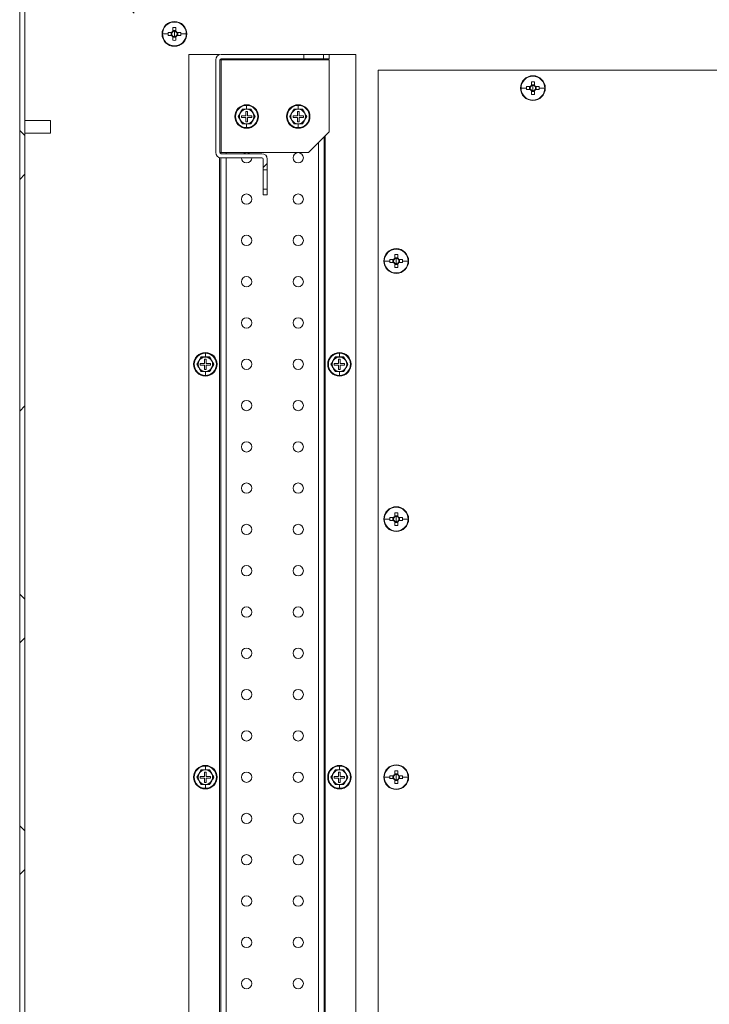
# Model space of a CAD drawing. Units: millimetres. Extents: x 63 to 8590, y 73 to 6123.
# Drawn here: x 4424 to 4758, y 1806 to 2283 of the extents above; entities that cross this region are included whole.
import ezdxf

# ---------------------------------------------------------------- set-up
doc = ezdxf.new("R2010")
doc.units = ezdxf.units.MM
doc.header["$LTSCALE"] = 5

msp = doc.modelspace()

# ---------------------------------------------------------------- hatches: boundary and pattern name
at = {"linetype": 'Continuous', "lineweight": 18}
h = msp.add_hatch(dxfattribs=at)
h.set_pattern_fill('ANSI38', scale=25, style=0)
h.set_pattern_definition([(45, (-3141.69, -1318.44), (-56.1266, 56.1266), []), (135, (-3141.69, -1318.44), (-168.3798, 56.1266), [198.4375, -119.0625])])
edge = h.paths.add_edge_path(flags=0)
edge.add_line((4488.15, 2289.32), (4488.15, 2305.62))
edge.add_arc((4485.05, 2305.62), 3.1, 0, 90)
edge.add_line((4485.05, 2308.72), (4475.15, 2308.72))
edge.add_line((4475.15, 2308.72), (4475.15, 2306.22))
edge.add_line((4475.15, 2306.22), (4485.05, 2306.22))
edge.add_arc((4485.05, 2305.62), 0.6, 0, 90, ccw=False)
edge.add_line((4485.65, 2305.62), (4485.65, 2289.32))
edge.add_arc((4485.05, 2289.32), 0.6, 270, 360, ccw=False)
edge.add_line((4485.05, 2288.72), (4454.25, 2288.72))
edge.add_arc((4454.25, 2289.32), 0.6, 180, 270, ccw=False)
edge.add_line((4453.65, 2289.32), (4453.65, 2313.12))
edge.add_arc((4450.55, 2313.12), 3.1, 0, 90)
edge.add_line((4450.55, 2316.22), (4426.75, 2316.22))
edge.add_arc((4426.75, 2313.12), 3.1, 90, 180)
edge.add_line((4423.65, 2313.12), (4423.65, 1519.32))
edge.add_arc((4426.75, 1519.32), 3.1, 180, 270)
edge.add_line((4426.75, 1516.22), (4450.55, 1516.22))
edge.add_arc((4450.55, 1519.32), 3.1, 270, 360)
edge.add_line((4453.65, 1519.32), (4453.65, 1543.12))
edge.add_arc((4454.25, 1543.12), 0.6, 90, 180, ccw=False)
edge.add_line((4454.25, 1543.72), (4485.05, 1543.72))
edge.add_arc((4485.05, 1543.12), 0.6, 0, 90, ccw=False)
edge.add_line((4485.65, 1543.12), (4485.65, 1526.82))
edge.add_arc((4485.05, 1526.82), 0.6, 270, 360, ccw=False)
edge.add_line((4485.05, 1526.22), (4475.15, 1526.22))
edge.add_line((4475.15, 1526.22), (4475.15, 1523.72))
edge.add_line((4475.15, 1523.72), (4485.05, 1523.72))
edge.add_arc((4485.05, 1526.82), 3.1, 270, 360)
edge.add_line((4488.15, 1526.82), (4488.15, 1543.12))
edge.add_arc((4485.05, 1543.12), 3.1, 0, 90)
edge.add_line((4485.05, 1546.22), (4454.25, 1546.22))
edge.add_arc((4454.25, 1543.12), 3.1, 90, 180)
edge.add_line((4451.15, 1543.12), (4451.15, 1519.32))
edge.add_arc((4450.55, 1519.32), 0.6, 270, 360, ccw=False)
edge.add_line((4450.55, 1518.72), (4426.75, 1518.72))
edge.add_arc((4426.75, 1519.32), 0.6, 180, 270, ccw=False)
edge.add_line((4426.15, 1519.32), (4426.15, 2313.12))
edge.add_arc((4426.75, 2313.12), 0.6, 90, 180, ccw=False)
edge.add_line((4426.75, 2313.72), (4450.55, 2313.72))
edge.add_arc((4450.55, 2313.12), 0.6, 0, 90, ccw=False)
edge.add_line((4451.15, 2313.12), (4451.15, 2289.32))
edge.add_arc((4454.25, 2289.32), 3.1, 180, 270)
edge.add_line((4454.25, 2286.22), (4485.05, 2286.22))
edge.add_arc((4485.05, 2289.32), 3.1, 270, 360)
h = msp.add_hatch(dxfattribs=at)
h.set_pattern_fill('ANSI32', scale=25, style=0)
h.set_pattern_definition([(45, (-3141.7, -1318.44), (-168.38, 168.38), []), (45, (-3029.44, -1318.44), (-168.38, 168.38), [])])
edge = h.paths.add_edge_path(flags=0)
edge.add_arc((4541.05, 2215.62), 0.6, 0, 90, ccw=False)
edge.add_line((4541.65, 2215.62), (4541.65, 2210.47))
edge.add_line((4541.65, 2210.47), (4543.65, 2210.47))
edge.add_line((4543.65, 2210.47), (4543.65, 2215.62))
edge.add_arc((4541.05, 2215.62), 2.6, 0, 90)
edge.add_line((4541.05, 2218.22), (4521.25, 2218.22))
edge.add_arc((4521.25, 2218.82), 0.6, 180, 270, ccw=False)
edge.add_line((4520.65, 2218.82), (4520.65, 2263.62))
edge.add_arc((4521.25, 2263.62), 0.6, 90, 180, ccw=False)
edge.add_line((4521.25, 2264.22), (4561.4, 2264.22))
edge.add_line((4561.4, 2264.22), (4561.4, 2266.22))
edge.add_line((4561.4, 2266.22), (4521.25, 2266.22))
edge.add_arc((4521.25, 2263.62), 2.6, 90, 180)
edge.add_line((4518.65, 2263.62), (4518.65, 2218.82))
edge.add_arc((4521.25, 2218.82), 2.6, 180, 270)
edge.add_line((4521.25, 2216.22), (4541.05, 2216.22))

# ---------------------------------------------------------------- linework, layer by layer
at = {"color": 7, "linetype": 'Continuous', "lineweight": 18}
for p, q in [((4423.65, 1519.32), (4423.65, 2313.12)), ((4426.15, 1519.32), (4426.15, 2313.12)), ((4498.65, 2282.22), (4498.65, 2281.99)), ((4492.88, 2276.22), (4495.55, 2276.22)), ((4497.32, 2276.93), (4495.56, 2276.93)), ((4495.56, 2275.51), (4497.32, 2275.51)), ((4497.03, 2276.93), (4497.03, 2275.51)), ((4497.94, 2279.31), (4497.94, 2277.55)), ((4499.36, 2277.84), (4497.94, 2277.84)), ((4497.94, 2274.88), (4497.94, 2273.12)), ((4498.65, 2276.22), (4498.65, 2277.5)), ((4498.65, 2276.22), (4498.65, 2274.93)), ((4499.36, 2277.55), (4499.36, 2279.31)), ((4499.36, 2273.12), (4499.36, 2274.88)), ((4501.75, 2276.93), (4499.99, 2276.93)), ((4499.99, 2275.51), (4501.75, 2275.51)), ((4500.28, 2275.51), (4500.28, 2276.93)), ((4504.43, 2276.22), (4501.76, 2276.22)), ((4497.94, 2274.59), (4499.36, 2274.59)), ((4498.65, 2270.22), (4498.65, 2270.44)), ((4505.65, 2266.22), (4505.65, 1566.22)), ((4520.55, 2266.22), (4505.65, 2266.22)), ((4521.15, 2266.21), (4521.15, 2266.22)), ((4561.4, 2266.22), (4521.25, 2266.22)), ((4561.4, 2266.22), (4561.4, 2264.22)), ((4570.9, 2266.22), (4561.4, 2266.22)), ((4573.65, 2266.22), (4570.9, 2266.22)), ((4570.9, 2264.22), (4570.9, 2266.22)), ((4573.65, 2264.22), (4573.65, 2266.22)), ((4586.65, 2266.22), (4573.65, 2266.22)), ((4586.65, 1566.22), (4586.65, 2266.22)), ((4518.65, 2263.62), (4518.65, 2218.82)), ((4520.65, 2263.62), (4520.65, 2218.82)), ((4521.25, 2263.62), (4520.65, 2263.62)), ((4521.15, 2263.62), (4521.15, 2264.21)), ((4561.4, 2264.22), (4521.25, 2264.22)), ((4521.25, 2218.82), (4521.25, 2263.62)), ((4573.65, 2263.62), (4521.25, 2263.62)), ((4570.9, 2264.22), (4561.4, 2264.22)), ((4573.65, 2264.22), (4570.9, 2264.22)), ((4571.15, 2264.22), (4571.15, 2263.62)), ((4573.65, 2228.82), (4573.65, 2263.62)), ((4597.4, 1573.72), (4597.4, 2258.72)), ((4597.4, 2258.72), (4776.4, 2258.72)), ((4672.4, 2255.97), (4672.4, 2255.74)), ((4671.69, 2253.06), (4671.69, 2251.3)), ((4673.11, 2251.59), (4671.69, 2251.59)), ((4672.4, 2249.97), (4672.4, 2251.25)), ((4673.11, 2251.3), (4673.11, 2253.06)), ((4666.63, 2249.97), (4669.3, 2249.97)), ((4671.07, 2250.68), (4669.31, 2250.68)), ((4669.31, 2249.26), (4671.07, 2249.26)), ((4670.78, 2250.68), (4670.78, 2249.26)), ((4671.69, 2248.63), (4671.69, 2246.87)), ((4671.69, 2248.34), (4673.11, 2248.34)), ((4672.4, 2249.97), (4672.4, 2248.68)), ((4673.11, 2246.87), (4673.11, 2248.63)), ((4675.5, 2250.68), (4673.74, 2250.68)), ((4673.74, 2249.26), (4675.5, 2249.26)), ((4674.03, 2249.26), (4674.03, 2250.68)), ((4678.18, 2249.97), (4675.51, 2249.97)), ((4533.65, 2239.78), (4533.65, 2241.59)), ((4558.65, 2239.78), (4558.65, 2241.59)), ((4672.4, 2243.97), (4672.4, 2244.19)), ((4530.62, 2237.97), (4529.61, 2236.22)), ((4531.63, 2239.72), (4530.62, 2237.97)), ((4531.59, 2239.79), (4533.65, 2239.78)), ((4533.65, 2239.72), (4531.63, 2239.72)), ((4534.05, 2238.72), (4533.25, 2238.72)), ((4533.25, 2238.72), (4533.25, 2236.62)), ((4533.65, 2239.78), (4535.71, 2239.79)), ((4535.67, 2239.72), (4533.65, 2239.72)), ((4534.05, 2236.62), (4534.05, 2238.72)), ((4536.68, 2237.97), (4535.67, 2239.72)), ((4537.69, 2236.22), (4536.68, 2237.97)), ((4555.62, 2237.97), (4554.61, 2236.22)), ((4556.63, 2239.72), (4555.62, 2237.97)), ((4556.59, 2239.79), (4558.65, 2239.78)), ((4558.65, 2239.72), (4556.63, 2239.72)), ((4559.05, 2238.72), (4558.25, 2238.72)), ((4558.25, 2238.72), (4558.25, 2236.62)), ((4558.65, 2239.78), (4560.71, 2239.79)), ((4560.67, 2239.72), (4558.65, 2239.72)), ((4559.05, 2236.62), (4559.05, 2238.72)), ((4561.68, 2237.97), (4560.67, 2239.72)), ((4562.69, 2236.22), (4561.68, 2237.97)), ((4438.65, 2234.22), (4426.15, 2234.22)), ((4438.65, 2234.22), (4438.65, 2230.07)), ((4529.61, 2236.22), (4530.62, 2234.47)), ((4530.62, 2234.47), (4531.63, 2232.72)), ((4531.15, 2236.62), (4531.15, 2235.82)), ((4533.25, 2236.62), (4531.15, 2236.62)), ((4531.15, 2235.82), (4533.25, 2235.82)), ((4533.65, 2232.65), (4531.59, 2232.64)), ((4531.63, 2232.72), (4533.65, 2232.72)), ((4533.25, 2235.82), (4533.25, 2233.72)), ((4533.25, 2233.72), (4534.05, 2233.72)), ((4533.65, 2232.72), (4535.67, 2232.72)), ((4535.71, 2232.64), (4533.65, 2232.65)), ((4533.65, 2232.65), (4533.65, 2230.84)), ((4536.15, 2236.62), (4534.05, 2236.62)), ((4534.05, 2233.72), (4534.05, 2235.82)), ((4534.05, 2235.82), (4536.15, 2235.82)), ((4535.67, 2232.72), (4536.68, 2234.47)), ((4536.15, 2235.82), (4536.15, 2236.62)), ((4536.68, 2234.47), (4537.69, 2236.22)), ((4554.61, 2236.22), (4555.62, 2234.47)), ((4555.62, 2234.47), (4556.63, 2232.72)), ((4556.15, 2236.62), (4556.15, 2235.82)), ((4558.25, 2236.62), (4556.15, 2236.62)), ((4556.15, 2235.82), (4558.25, 2235.82)), ((4558.65, 2232.65), (4556.59, 2232.64)), ((4556.63, 2232.72), (4558.65, 2232.72)), ((4558.25, 2235.82), (4558.25, 2233.72)), ((4558.25, 2233.72), (4559.05, 2233.72)), ((4558.65, 2232.72), (4560.67, 2232.72)), ((4560.71, 2232.64), (4558.65, 2232.65)), ((4558.65, 2232.65), (4558.65, 2230.84)), ((4561.15, 2236.62), (4559.05, 2236.62)), ((4559.05, 2233.72), (4559.05, 2235.82)), ((4559.05, 2235.82), (4561.15, 2235.82)), ((4560.67, 2232.72), (4561.68, 2234.47)), ((4561.15, 2235.82), (4561.15, 2236.62)), ((4561.68, 2234.47), (4562.69, 2236.22)), ((4426.15, 2228.22), (4438.65, 2228.22)), ((4438.65, 2230.07), (4438.65, 2228.22)), ((4563.65, 2218.82), (4573.65, 2228.82)), ((4571.15, 2226.32), (4571.15, 1606.12)), ((4520.65, 2218.82), (4521.25, 2218.82)), ((4521.15, 2218.22), (4521.15, 2218.82)), ((4521.25, 2218.82), (4563.65, 2218.82)), ((4541.05, 2218.22), (4521.25, 2218.22)), ((4521.15, 1616.21), (4521.15, 2216.22)), ((4541.05, 2216.22), (4521.25, 2216.22)), ((4541.65, 2215.62), (4541.65, 2210.47)), ((4543.65, 2215.62), (4543.65, 2210.47)), ((4543.65, 2210.47), (4541.65, 2210.47)), ((4541.65, 2210.47), (4541.65, 2200.97)), ((4543.65, 2210.47), (4543.65, 2200.97)), ((4541.65, 2200.97), (4541.65, 2198.22)), ((4541.65, 2200.97), (4543.65, 2200.97)), ((4543.65, 2200.97), (4543.65, 2198.22)), ((4543.65, 2198.22), (4541.65, 2198.22)), ((4606.15, 2172.22), (4606.15, 2171.99)), ((4600.38, 2166.22), (4603.05, 2166.22)), ((4604.82, 2166.93), (4603.06, 2166.93)), ((4603.06, 2165.51), (4604.82, 2165.51)), ((4604.53, 2166.93), (4604.53, 2165.51)), ((4605.44, 2169.31), (4605.44, 2167.55)), ((4606.86, 2167.84), (4605.44, 2167.84)), ((4606.15, 2166.22), (4606.15, 2167.5)), ((4606.15, 2166.22), (4606.15, 2164.93)), ((4606.86, 2167.55), (4606.86, 2169.31)), ((4609.25, 2166.93), (4607.49, 2166.93)), ((4607.49, 2165.51), (4609.25, 2165.51)), ((4607.78, 2165.51), (4607.78, 2166.93)), ((4611.93, 2166.22), (4609.26, 2166.22)), ((4605.44, 2164.88), (4605.44, 2163.12)), ((4605.44, 2164.59), (4606.86, 2164.59)), ((4606.15, 2160.22), (4606.15, 2160.44)), ((4606.86, 2163.12), (4606.86, 2164.88)), ((4510.62, 2117.97), (4509.61, 2116.22)), ((4511.63, 2119.72), (4510.62, 2117.97)), ((4511.59, 2119.79), (4513.65, 2119.78)), ((4513.65, 2119.72), (4511.63, 2119.72)), ((4514.05, 2118.72), (4513.25, 2118.72)), ((4513.25, 2118.72), (4513.25, 2116.62)), ((4513.65, 2119.78), (4513.65, 2121.59)), ((4513.65, 2119.78), (4515.71, 2119.79)), ((4515.67, 2119.72), (4513.65, 2119.72)), ((4514.05, 2116.62), (4514.05, 2118.72)), ((4516.68, 2117.97), (4515.67, 2119.72)), ((4517.69, 2116.22), (4516.68, 2117.97)), ((4575.62, 2117.97), (4574.61, 2116.22)), ((4576.63, 2119.72), (4575.62, 2117.97)), ((4576.59, 2119.79), (4578.65, 2119.78)), ((4578.65, 2119.72), (4576.63, 2119.72)), ((4579.05, 2118.72), (4578.25, 2118.72)), ((4578.25, 2118.72), (4578.25, 2116.62)), ((4578.65, 2119.78), (4578.65, 2121.59)), ((4578.65, 2119.78), (4580.71, 2119.79)), ((4580.67, 2119.72), (4578.65, 2119.72)), ((4579.05, 2116.62), (4579.05, 2118.72)), ((4581.68, 2117.97), (4580.67, 2119.72)), ((4582.69, 2116.22), (4581.68, 2117.97)), ((4509.61, 2116.22), (4510.62, 2114.47)), ((4510.62, 2114.47), (4511.63, 2112.72)), ((4511.15, 2116.62), (4511.15, 2115.82)), ((4513.25, 2116.62), (4511.15, 2116.62)), ((4511.15, 2115.82), (4513.25, 2115.82)), ((4511.63, 2112.72), (4513.65, 2112.72)), ((4513.25, 2115.82), (4513.25, 2113.72)), ((4513.25, 2113.72), (4514.05, 2113.72)), ((4513.65, 2112.72), (4515.67, 2112.72)), ((4516.15, 2116.62), (4514.05, 2116.62)), ((4514.05, 2113.72), (4514.05, 2115.82)), ((4514.05, 2115.82), (4516.15, 2115.82)), ((4515.67, 2112.72), (4516.68, 2114.47)), ((4516.15, 2115.82), (4516.15, 2116.62)), ((4516.68, 2114.47), (4517.69, 2116.22)), ((4574.61, 2116.22), (4575.62, 2114.47)), ((4575.62, 2114.47), (4576.63, 2112.72)), ((4576.15, 2116.62), (4576.15, 2115.82)), ((4578.25, 2116.62), (4576.15, 2116.62)), ((4576.15, 2115.82), (4578.25, 2115.82)), ((4576.63, 2112.72), (4578.65, 2112.72)), ((4578.25, 2115.82), (4578.25, 2113.72)), ((4578.25, 2113.72), (4579.05, 2113.72)), ((4578.65, 2112.72), (4580.67, 2112.72)), ((4581.15, 2116.62), (4579.05, 2116.62)), ((4579.05, 2113.72), (4579.05, 2115.82)), ((4579.05, 2115.82), (4581.15, 2115.82)), ((4580.67, 2112.72), (4581.68, 2114.47)), ((4581.15, 2115.82), (4581.15, 2116.62)), ((4581.68, 2114.47), (4582.69, 2116.22)), ((4513.65, 2112.65), (4511.59, 2112.64)), ((4515.71, 2112.64), (4513.65, 2112.65)), ((4513.65, 2112.65), (4513.65, 2110.84)), ((4578.65, 2112.65), (4576.59, 2112.64)), ((4580.71, 2112.64), (4578.65, 2112.65)), ((4578.65, 2112.65), (4578.65, 2110.84)), ((4606.15, 2047.22), (4606.15, 2046.99)), ((4600.38, 2041.22), (4603.05, 2041.22)), ((4604.82, 2041.93), (4603.06, 2041.93)), ((4604.53, 2041.93), (4604.53, 2040.51)), ((4605.44, 2044.31), (4605.44, 2042.55)), ((4606.86, 2042.84), (4605.44, 2042.84)), ((4606.15, 2041.22), (4606.15, 2042.5)), ((4606.15, 2041.22), (4606.15, 2039.93)), ((4606.86, 2042.55), (4606.86, 2044.31)), ((4609.25, 2041.93), (4607.49, 2041.93)), ((4607.78, 2040.51), (4607.78, 2041.93)), ((4611.93, 2041.22), (4609.26, 2041.22)), ((4603.06, 2040.51), (4604.82, 2040.51)), ((4605.44, 2039.88), (4605.44, 2038.12)), ((4605.44, 2039.59), (4606.86, 2039.59)), ((4606.86, 2038.12), (4606.86, 2039.88)), ((4607.49, 2040.51), (4609.25, 2040.51)), ((4606.15, 2035.22), (4606.15, 2035.44)), ((4606.15, 1922.22), (4606.15, 1921.99)), ((4510.62, 1917.97), (4509.61, 1916.22)), ((4511.63, 1919.72), (4510.62, 1917.97)), ((4511.59, 1919.79), (4513.65, 1919.78)), ((4513.65, 1919.72), (4511.63, 1919.72)), ((4514.05, 1918.72), (4513.25, 1918.72)), ((4513.25, 1918.72), (4513.25, 1916.62)), ((4513.65, 1919.78), (4513.65, 1921.59)), ((4513.65, 1919.78), (4515.71, 1919.79)), ((4515.67, 1919.72), (4513.65, 1919.72)), ((4514.05, 1916.62), (4514.05, 1918.72)), ((4516.68, 1917.97), (4515.67, 1919.72)), ((4517.69, 1916.22), (4516.68, 1917.97)), ((4575.62, 1917.97), (4574.61, 1916.22)), ((4576.63, 1919.72), (4575.62, 1917.97)), ((4576.59, 1919.79), (4578.65, 1919.78)), ((4578.65, 1919.72), (4576.63, 1919.72)), ((4579.05, 1918.72), (4578.25, 1918.72)), ((4578.25, 1918.72), (4578.25, 1916.62)), ((4578.65, 1919.78), (4578.65, 1921.59)), ((4578.65, 1919.78), (4580.71, 1919.79)), ((4580.67, 1919.72), (4578.65, 1919.72)), ((4579.05, 1916.62), (4579.05, 1918.72)), ((4581.68, 1917.97), (4580.67, 1919.72)), ((4582.69, 1916.22), (4581.68, 1917.97)), ((4605.44, 1919.31), (4605.44, 1917.55)), ((4606.86, 1917.84), (4605.44, 1917.84)), ((4606.15, 1916.22), (4606.15, 1917.5)), ((4606.86, 1917.55), (4606.86, 1919.31)), ((4509.61, 1916.22), (4510.62, 1914.47)), ((4510.62, 1914.47), (4511.63, 1912.72)), ((4511.15, 1916.62), (4511.15, 1915.82)), ((4513.25, 1916.62), (4511.15, 1916.62)), ((4511.15, 1915.82), (4513.25, 1915.82)), ((4513.65, 1912.65), (4511.59, 1912.64)), ((4511.63, 1912.72), (4513.65, 1912.72)), ((4513.25, 1915.82), (4513.25, 1913.72)), ((4513.25, 1913.72), (4514.05, 1913.72)), ((4513.65, 1912.72), (4515.67, 1912.72)), ((4515.71, 1912.64), (4513.65, 1912.65)), ((4513.65, 1912.65), (4513.65, 1910.84)), ((4516.15, 1916.62), (4514.05, 1916.62)), ((4514.05, 1913.72), (4514.05, 1915.82)), ((4514.05, 1915.82), (4516.15, 1915.82)), ((4515.67, 1912.72), (4516.68, 1914.47)), ((4516.15, 1915.82), (4516.15, 1916.62)), ((4516.68, 1914.47), (4517.69, 1916.22)), ((4574.61, 1916.22), (4575.62, 1914.47)), ((4575.62, 1914.47), (4576.63, 1912.72)), ((4576.15, 1916.62), (4576.15, 1915.82)), ((4578.25, 1916.62), (4576.15, 1916.62)), ((4576.15, 1915.82), (4578.25, 1915.82)), ((4578.65, 1912.65), (4576.59, 1912.64)), ((4576.63, 1912.72), (4578.65, 1912.72)), ((4578.25, 1915.82), (4578.25, 1913.72)), ((4578.25, 1913.72), (4579.05, 1913.72)), ((4578.65, 1912.72), (4580.67, 1912.72)), ((4580.71, 1912.64), (4578.65, 1912.65)), ((4578.65, 1912.65), (4578.65, 1910.84)), ((4581.15, 1916.62), (4579.05, 1916.62)), ((4579.05, 1913.72), (4579.05, 1915.82)), ((4579.05, 1915.82), (4581.15, 1915.82)), ((4580.67, 1912.72), (4581.68, 1914.47)), ((4581.15, 1915.82), (4581.15, 1916.62)), ((4581.68, 1914.47), (4582.69, 1916.22)), ((4600.38, 1916.22), (4603.05, 1916.22)), ((4604.82, 1916.93), (4603.06, 1916.93)), ((4603.06, 1915.51), (4604.82, 1915.51)), ((4604.53, 1916.93), (4604.53, 1915.51)), ((4605.44, 1914.88), (4605.44, 1913.12)), ((4605.44, 1914.59), (4606.86, 1914.59)), ((4606.15, 1916.22), (4606.15, 1914.93)), ((4606.86, 1913.12), (4606.86, 1914.88)), ((4609.25, 1916.93), (4607.49, 1916.93)), ((4607.49, 1915.51), (4609.25, 1915.51)), ((4607.78, 1915.51), (4607.78, 1916.93)), ((4611.93, 1916.22), (4609.26, 1916.22)), ((4606.15, 1910.22), (4606.15, 1910.44))]:
    msp.add_line(p, q, dxfattribs=at)
at = {"color": 8, "linetype": 'Continuous', "lineweight": 18}
for p, q in [((4520.55, 2266.22), (4520.55, 2266.12)), ((4523.75, 2264.22), (4523.75, 2263.62)), ((4568.55, 2264.22), (4568.55, 2263.62)), ((4571.75, 2264.22), (4571.75, 2263.62)), ((4533.65, 2241.92), (4533.65, 2241.59)), ((4558.65, 2241.92), (4558.65, 2241.59)), ((4533.65, 2230.52), (4533.65, 2230.84)), ((4558.65, 2230.52), (4558.65, 2230.84)), ((4568.55, 2223.72), (4568.55, 1608.72)), ((4571.75, 2226.92), (4571.75, 1605.52)), ((4523.75, 2218.82), (4523.75, 2218.22)), ((4520.55, 2216.31), (4520.55, 1616.12)), ((4523.75, 2216.22), (4523.75, 1616.22)), ((4513.65, 2121.92), (4513.65, 2121.59)), ((4578.65, 2121.92), (4578.65, 2121.59)), ((4513.65, 2110.52), (4513.65, 2110.84)), ((4578.65, 2110.52), (4578.65, 2110.84)), ((4513.65, 1921.92), (4513.65, 1921.59)), ((4578.65, 1921.92), (4578.65, 1921.59)), ((4513.65, 1910.52), (4513.65, 1910.84)), ((4578.65, 1910.52), (4578.65, 1910.84))]:
    msp.add_line(p, q, dxfattribs=at)
at = {"color": 7, "linetype": 'Continuous', "lineweight": 18}
for centre in [(4558.65, 2216.22), (4533.65, 2196.22), (4558.65, 2196.22), (4533.65, 2176.22), (4558.65, 2176.22), (4533.65, 2156.22), (4558.65, 2156.22), (4533.65, 2136.22), (4558.65, 2136.22), (4533.65, 2116.22), (4558.65, 2116.22), (4533.65, 2096.22), (4558.65, 2096.22), (4533.65, 2076.22), (4558.65, 2076.22), (4533.65, 2056.22), (4558.65, 2056.22), (4533.65, 2036.22), (4558.65, 2036.22), (4533.65, 2016.22), (4558.65, 2016.22), (4533.65, 1996.22), (4558.65, 1996.22), (4533.65, 1976.22), (4558.65, 1976.22), (4533.65, 1956.22), (4558.65, 1956.22), (4533.65, 1936.22), (4558.65, 1936.22), (4533.65, 1916.22), (4558.65, 1916.22), (4533.65, 1896.22), (4558.65, 1896.22), (4533.65, 1876.22), (4558.65, 1876.22), (4533.65, 1856.22), (4558.65, 1856.22), (4533.65, 1836.22), (4558.65, 1836.22), (4533.65, 1816.22), (4558.65, 1816.22)]:
    msp.add_circle(centre, 2.5, dxfattribs=at)
for centre, radius, start, end in [((4498.65, 2276.22), 6, 90, 270), ((4498.65, 2276.22), 5.77, 90, 180), ((4498.65, 2276.22), 6, 270, 90), ((4498.65, 2276.22), 5.77, 0, 90), ((4498.65, 2276.22), 5.77, 180, 270), ((4517.68, 2276.22), 22.13, 178.1621, 180.0008), ((4517.68, 2276.21), 22.13, 179.9992, 181.8379), ((4498.65, 2276.22), 1.51, 117.9589, 152.0411), ((4498.65, 2276.22), 1.51, 207.9589, 242.0411), ((4498.65, 2276.22), 1.28, 146.3257, 213.6743), ((4498.65, 2276.22), 1.28, 123.6743, 146.3257), ((4498.65, 2276.22), 1.28, 213.6743, 236.3257), ((4498.65, 2257.18), 22.14, 88.1626, 91.8374), ((4498.65, 2276.22), 1.28, 90, 123.6743), ((4498.65, 2276.22), 1.28, 236.3257, 270), ((4498.65, 2276.22), 1.28, 56.3257, 90), ((4498.65, 2276.22), 5.77, 270, 0), ((4498.65, 2276.22), 1.28, 270, 303.6743), ((4498.65, 2276.22), 1.51, 27.9589, 62.0411), ((4498.65, 2276.22), 1.28, 33.6743, 56.3257), ((4498.65, 2276.22), 1.51, 297.9589, 332.0411), ((4498.65, 2276.22), 1.28, 303.6743, 326.3257), ((4498.65, 2276.22), 1.28, 326.3257, 33.6743), ((4479.63, 2276.22), 22.13, 359.9992, 1.8379), ((4479.63, 2276.21), 22.13, 358.1621, 0.0008), ((4498.65, 2295.25), 22.14, 268.1626, 271.8374), ((4521.25, 2263.62), 2.6, 90, 180), ((4521.25, 2263.62), 0.6, 90, 180), ((4672.4, 2249.97), 6, 90, 270), ((4672.4, 2249.97), 6, 270, 90), ((4672.4, 2249.97), 5.77, 90, 180), ((4672.4, 2249.97), 1.51, 117.9589, 152.0411), ((4672.4, 2249.97), 1.28, 123.6743, 146.3257), ((4672.4, 2230.93), 22.14, 88.1626, 91.8374), ((4672.4, 2249.97), 1.28, 90, 123.6743), ((4672.4, 2249.97), 5.77, 0, 90), ((4672.4, 2249.97), 1.28, 56.3257, 90), ((4672.4, 2249.97), 1.51, 27.9589, 62.0411), ((4672.4, 2249.97), 1.28, 33.6743, 56.3257), ((4672.4, 2249.97), 5.77, 180, 270), ((4691.43, 2249.97), 22.13, 178.1621, 180.0008), ((4691.43, 2249.96), 22.13, 179.9992, 181.8379), ((4672.4, 2249.97), 1.51, 207.9589, 242.0411), ((4672.4, 2249.97), 1.28, 146.3257, 213.6743), ((4672.4, 2249.97), 1.28, 213.6743, 236.3257), ((4672.4, 2249.97), 1.28, 236.3257, 270), ((4672.4, 2269), 22.14, 268.1626, 271.8374), ((4672.4, 2249.97), 5.77, 270, 0), ((4672.4, 2249.97), 1.28, 270, 303.6743), ((4672.4, 2249.97), 1.51, 297.9589, 332.0411), ((4672.4, 2249.97), 1.28, 303.6743, 326.3257), ((4672.4, 2249.97), 1.28, 326.3257, 33.6743), ((4653.38, 2249.97), 22.13, 359.9992, 1.8379), ((4653.38, 2249.96), 22.13, 358.1621, 0.0008), ((4533.65, 2236.22), 5.7, 90, 270), ((4533.65, 2236.22), 5.37, 90, 270), ((4533.65, 2236.22), 5.7, 270, 90), ((4533.65, 2236.22), 5.37, 270, 90), ((4558.65, 2236.22), 5.7, 90, 270), ((4558.65, 2236.22), 5.37, 90, 270), ((4558.65, 2236.22), 5.7, 270, 90), ((4558.65, 2236.22), 5.37, 270, 90), ((4533.65, 2236.22), 3.5, 150, 210), ((4533.65, 2236.22), 3.5, 90, 150), ((4533.65, 2236.22), 3.5, 30, 90), ((4533.65, 2236.22), 3.5, 330, 30), ((4558.65, 2236.22), 3.5, 150, 210), ((4558.65, 2236.22), 3.5, 90, 150), ((4558.65, 2236.22), 3.5, 30, 90), ((4558.65, 2236.22), 3.5, 330, 30), ((4533.65, 2236.22), 3.5, 210, 270), ((4533.65, 2236.22), 3.5, 270, 330), ((4558.65, 2236.22), 3.5, 210, 270), ((4558.65, 2236.22), 3.5, 270, 330), ((4521.25, 2218.82), 2.6, 180, 270), ((4521.25, 2218.82), 0.6, 180, 270), ((4533.65, 2216.22), 2.5, 53.1301, 126.8699), ((4541.05, 2215.62), 2.6, 0, 90), ((4533.65, 2216.22), 2.5, 180, 270), ((4533.65, 2216.22), 2.5, 270, 360), ((4541.05, 2215.62), 0.6, 0, 90), ((4606.15, 2166.22), 6, 90, 270), ((4606.15, 2166.22), 5.77, 90, 180), ((4606.15, 2166.22), 6, 270, 90), ((4606.15, 2166.22), 5.77, 0, 90), ((4606.15, 2166.22), 5.77, 180, 270), ((4625.18, 2166.22), 22.13, 178.1621, 180.0008), ((4625.18, 2166.21), 22.13, 179.9992, 181.8379), ((4606.15, 2166.22), 1.51, 117.9589, 152.0411), ((4606.15, 2166.22), 1.51, 207.9589, 242.0411), ((4606.15, 2166.22), 1.28, 146.3257, 213.6743), ((4606.15, 2166.22), 1.28, 123.6743, 146.3257), ((4606.15, 2166.22), 1.28, 213.6743, 236.3257), ((4606.15, 2147.18), 22.14, 88.1626, 91.8374), ((4606.15, 2166.22), 1.28, 90, 123.6743), ((4606.15, 2166.22), 1.28, 236.3257, 270), ((4606.15, 2166.22), 1.28, 56.3257, 90), ((4606.15, 2166.22), 5.77, 270, 0), ((4606.15, 2166.22), 1.28, 270, 303.6743), ((4606.15, 2166.22), 1.51, 27.9589, 62.0411), ((4606.15, 2166.22), 1.28, 33.6743, 56.3257), ((4606.15, 2166.22), 1.51, 297.9589, 332.0411), ((4606.15, 2166.22), 1.28, 303.6743, 326.3257), ((4606.15, 2166.22), 1.28, 326.3257, 33.6743), ((4587.13, 2166.22), 22.13, 359.9992, 1.8379), ((4587.13, 2166.21), 22.13, 358.1621, 0.0008), ((4606.15, 2185.25), 22.14, 268.1626, 271.8374), ((4513.65, 2116.22), 5.7, 90, 270), ((4513.65, 2116.22), 5.37, 90, 270), ((4513.65, 2116.22), 3.5, 150, 210), ((4513.65, 2116.22), 3.5, 90, 150), ((4513.65, 2116.22), 5.7, 270, 90), ((4513.65, 2116.22), 5.37, 270, 90), ((4513.65, 2116.22), 3.5, 30, 90), ((4513.65, 2116.22), 3.5, 330, 30), ((4578.65, 2116.22), 5.7, 90, 270), ((4578.65, 2116.22), 5.37, 90, 270), ((4578.65, 2116.22), 3.5, 150, 210), ((4578.65, 2116.22), 3.5, 90, 150), ((4578.65, 2116.22), 5.7, 270, 90), ((4578.65, 2116.22), 5.37, 270, 90), ((4578.65, 2116.22), 3.5, 30, 90), ((4578.65, 2116.22), 3.5, 330, 30), ((4513.65, 2116.22), 3.5, 210, 270), ((4513.65, 2116.22), 3.5, 270, 330), ((4578.65, 2116.22), 3.5, 210, 270), ((4578.65, 2116.22), 3.5, 270, 330), ((4606.15, 2041.22), 6, 90, 270), ((4606.15, 2041.22), 5.77, 90, 180), ((4606.15, 2041.22), 6, 270, 90), ((4606.15, 2041.22), 5.77, 0, 90), ((4606.15, 2041.22), 5.77, 180, 270), ((4625.18, 2041.22), 22.13, 178.1621, 180.0008), ((4625.18, 2041.21), 22.13, 179.9992, 181.8379), ((4606.15, 2041.22), 1.51, 117.9589, 152.0411), ((4606.15, 2041.22), 1.28, 146.3257, 213.6743), ((4606.15, 2041.22), 1.28, 123.6743, 146.3257), ((4606.15, 2022.18), 22.14, 88.1626, 91.8374), ((4606.15, 2041.22), 1.28, 90, 123.6743), ((4606.15, 2041.22), 1.28, 56.3257, 90), ((4606.15, 2041.22), 5.77, 270, 0), ((4606.15, 2041.22), 1.51, 27.9589, 62.0411), ((4606.15, 2041.22), 1.28, 33.6743, 56.3257), ((4606.15, 2041.22), 1.28, 326.3257, 33.6743), ((4587.13, 2041.22), 22.13, 359.9992, 1.8379), ((4587.13, 2041.21), 22.13, 358.1621, 0.0008), ((4606.15, 2041.22), 1.51, 207.9589, 242.0411), ((4606.15, 2041.22), 1.28, 213.6743, 236.3257), ((4606.15, 2041.22), 1.28, 236.3257, 270), ((4606.15, 2060.25), 22.14, 268.1626, 271.8374), ((4606.15, 2041.22), 1.28, 270, 303.6743), ((4606.15, 2041.22), 1.51, 297.9589, 332.0411), ((4606.15, 2041.22), 1.28, 303.6743, 326.3257), ((4513.65, 1916.22), 5.7, 90, 270), ((4513.65, 1916.22), 5.7, 270, 90), ((4578.65, 1916.22), 5.7, 90, 270), ((4578.65, 1916.22), 5.7, 270, 90), ((4606.15, 1916.22), 6, 90, 270), ((4606.15, 1916.22), 5.77, 90, 180), ((4606.15, 1916.22), 6, 270, 90), ((4606.15, 1916.22), 5.77, 0, 90), ((4513.65, 1916.22), 5.37, 90, 270), ((4513.65, 1916.22), 3.5, 150, 210), ((4513.65, 1916.22), 3.5, 90, 150), ((4513.65, 1916.22), 5.37, 270, 90), ((4513.65, 1916.22), 3.5, 30, 90), ((4513.65, 1916.22), 3.5, 330, 30), ((4578.65, 1916.22), 5.37, 90, 270), ((4578.65, 1916.22), 3.5, 150, 210), ((4578.65, 1916.22), 3.5, 90, 150), ((4578.65, 1916.22), 5.37, 270, 90), ((4578.65, 1916.22), 3.5, 30, 90), ((4578.65, 1916.22), 3.5, 330, 30), ((4606.15, 1916.22), 1.51, 117.9589, 152.0411), ((4606.15, 1916.22), 1.28, 123.6743, 146.3257), ((4606.15, 1897.18), 22.14, 88.1626, 91.8374), ((4606.15, 1916.22), 1.28, 90, 123.6743), ((4606.15, 1916.22), 1.28, 56.3257, 90), ((4606.15, 1916.22), 1.51, 27.9589, 62.0411), ((4606.15, 1916.22), 1.28, 33.6743, 56.3257), ((4513.65, 1916.22), 3.5, 210, 270), ((4513.65, 1916.22), 3.5, 270, 330), ((4578.65, 1916.22), 3.5, 210, 270), ((4578.65, 1916.22), 3.5, 270, 330), ((4606.15, 1916.22), 5.77, 180, 270), ((4625.18, 1916.22), 22.13, 178.1621, 180.0008), ((4625.18, 1916.21), 22.13, 179.9992, 181.8379), ((4606.15, 1916.22), 1.51, 207.9589, 242.0411), ((4606.15, 1916.22), 1.28, 146.3257, 213.6743), ((4606.15, 1916.22), 1.28, 213.6743, 236.3257), ((4606.15, 1916.22), 1.28, 236.3257, 270), ((4606.15, 1935.25), 22.14, 268.1626, 271.8374), ((4606.15, 1916.22), 5.77, 270, 0), ((4606.15, 1916.22), 1.28, 270, 303.6743), ((4606.15, 1916.22), 1.51, 297.9589, 332.0411), ((4606.15, 1916.22), 1.28, 303.6743, 326.3257), ((4606.15, 1916.22), 1.28, 326.3257, 33.6743), ((4587.13, 1916.22), 22.13, 359.9992, 1.8379), ((4587.13, 1916.21), 22.13, 358.1621, 0.0008)]:
    msp.add_arc(centre, radius, start, end, dxfattribs=at)
for points, knots in [([(4529.53, 2236.22), (4529.88, 2236.81), (4530.57, 2238), (4531.25, 2239.19), (4531.59, 2239.79)], [0, 0, 0, 0, 0.501362, 1, 1, 1, 1]), ([(4535.71, 2239.79), (4536.06, 2239.19), (4536.74, 2238), (4537.43, 2236.81), (4537.78, 2236.22)], [0, 0, 0, 0, 0.5013624, 1, 1, 1, 1]), ([(4554.53, 2236.22), (4554.88, 2236.81), (4555.57, 2238), (4556.25, 2239.19), (4556.59, 2239.79)], [0, 0, 0, 0, 0.501362, 1, 1, 1, 1]), ([(4560.71, 2239.79), (4561.06, 2239.19), (4561.74, 2238), (4562.43, 2236.81), (4562.78, 2236.22)], [0, 0, 0, 0, 0.501362, 1, 1, 1, 1]), ([(4531.59, 2232.64), (4531.25, 2233.24), (4530.57, 2234.44), (4529.88, 2235.62), (4529.53, 2236.22)], [0, 0, 0, 0, 0.501362, 1, 1, 1, 1]), ([(4537.78, 2236.22), (4537.43, 2235.62), (4536.74, 2234.43), (4536.06, 2233.24), (4535.71, 2232.64)], [0, 0, 0, 0, 0.5013624, 1, 1, 1, 1]), ([(4556.59, 2232.64), (4556.25, 2233.24), (4555.57, 2234.44), (4554.88, 2235.62), (4554.53, 2236.22)], [0, 0, 0, 0, 0.501362, 1, 1, 1, 1]), ([(4562.78, 2236.22), (4562.43, 2235.62), (4561.74, 2234.43), (4561.06, 2233.24), (4560.71, 2232.64)], [0, 0, 0, 0, 0.5013624, 1, 1, 1, 1]), ([(4509.53, 2116.22), (4509.88, 2116.81), (4510.57, 2118), (4511.25, 2119.19), (4511.59, 2119.79)], [0, 0, 0, 0, 0.501362, 1, 1, 1, 1]), ([(4515.71, 2119.79), (4516.06, 2119.19), (4516.74, 2118), (4517.43, 2116.81), (4517.78, 2116.22)], [0, 0, 0, 0, 0.501362, 1, 1, 1, 1]), ([(4574.53, 2116.22), (4574.88, 2116.81), (4575.57, 2118), (4576.25, 2119.19), (4576.59, 2119.79)], [0, 0, 0, 0, 0.501362, 1, 1, 1, 1]), ([(4580.71, 2119.79), (4581.06, 2119.19), (4581.74, 2118), (4582.43, 2116.81), (4582.78, 2116.22)], [0, 0, 0, 0, 0.501362, 1, 1, 1, 1]), ([(4511.59, 2112.64), (4511.25, 2113.24), (4510.57, 2114.44), (4509.88, 2115.62), (4509.53, 2116.22)], [0, 0, 0, 0, 0.501362, 1, 1, 1, 1]), ([(4517.78, 2116.22), (4517.43, 2115.62), (4516.74, 2114.43), (4516.06, 2113.24), (4515.71, 2112.64)], [0, 0, 0, 0, 0.501362, 1, 1, 1, 1]), ([(4576.59, 2112.64), (4576.25, 2113.24), (4575.57, 2114.44), (4574.88, 2115.62), (4574.53, 2116.22)], [0, 0, 0, 0, 0.501362, 1, 1, 1, 1]), ([(4582.78, 2116.22), (4582.43, 2115.62), (4581.74, 2114.43), (4581.06, 2113.24), (4580.71, 2112.64)], [0, 0, 0, 0, 0.501362, 1, 1, 1, 1]), ([(4509.53, 1916.22), (4509.88, 1916.81), (4510.57, 1918), (4511.25, 1919.19), (4511.59, 1919.79)], [0, 0, 0, 0, 0.501362, 1, 1, 1, 1]), ([(4515.71, 1919.79), (4516.06, 1919.19), (4516.74, 1918), (4517.43, 1916.81), (4517.78, 1916.22)], [0, 0, 0, 0, 0.501362, 1, 1, 1, 1]), ([(4574.53, 1916.22), (4574.88, 1916.81), (4575.57, 1918), (4576.25, 1919.19), (4576.59, 1919.79)], [0, 0, 0, 0, 0.501362, 1, 1, 1, 1]), ([(4580.71, 1919.79), (4581.06, 1919.19), (4581.74, 1918), (4582.43, 1916.81), (4582.78, 1916.22)], [0, 0, 0, 0, 0.501362, 1, 1, 1, 1]), ([(4511.59, 1912.64), (4511.25, 1913.24), (4510.57, 1914.44), (4509.88, 1915.62), (4509.53, 1916.22)], [0, 0, 0, 0, 0.501362, 1, 1, 1, 1]), ([(4517.78, 1916.22), (4517.43, 1915.62), (4516.74, 1914.43), (4516.06, 1913.24), (4515.71, 1912.64)], [0, 0, 0, 0, 0.501362, 1, 1, 1, 1]), ([(4576.59, 1912.64), (4576.25, 1913.24), (4575.57, 1914.44), (4574.88, 1915.62), (4574.53, 1916.22)], [0, 0, 0, 0, 0.501362, 1, 1, 1, 1]), ([(4582.78, 1916.22), (4582.43, 1915.62), (4581.74, 1914.43), (4581.06, 1913.24), (4580.71, 1912.64)], [0, 0, 0, 0, 0.501362, 1, 1, 1, 1])]:
    msp.add_open_spline(points, degree=3, knots=knots, dxfattribs=at)

doc.saveas('drawing.dxf')
